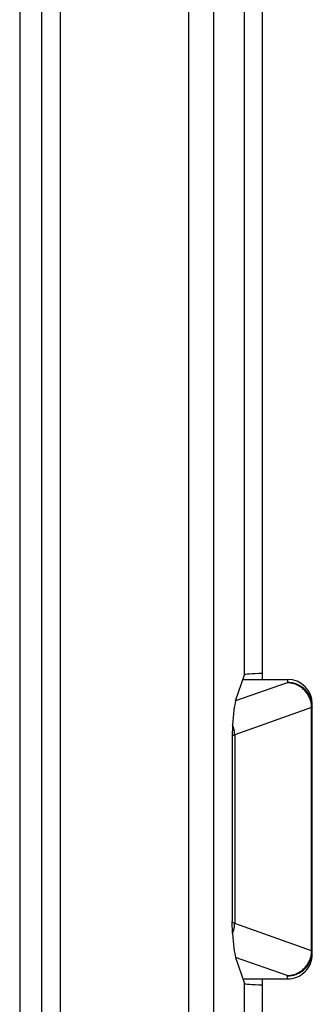
# Model space of a CAD drawing. Units: millimetres. Extents: x -104 to 104, y -38 to 38.
# Drawn here: x 79 to 81, y -11 to -3 of the extents above; entities that cross this region are included whole.
import ezdxf

# ---------------------------------------------------------------- set-up
doc = ezdxf.new("R2010")
doc.units = ezdxf.units.MM
doc.header["$LTSCALE"] = 16.335
doc.layers.get('0').update_dxf_attribs({"linetype": 'CONTINUOUS'})

msp = doc.modelspace()

# ---------------------------------------------------------------- linework, layer by layer
at = {"color": 7, "linetype": 'CONTINUOUS'}
for p, q in [((78.85, 18.5714), (78.85, -18.5714)), ((80.8, -8.5472), (80.8, -2.225)), ((80.5843, -8.7202), (80.6542, -8.5103)), ((80.6419, -8.5472), (81, -8.5472)), ((81.2, -10.7526), (81.2, -8.7474)), ((80.5597, -8.9135), (80.5552, -9.0076)), ((80.5597, -10.5865), (80.5552, -10.4924)), ((80.5843, -10.7798), (80.6542, -10.9897)), ((80.6419, -10.9528), (81, -10.9528)), ((80.8, -18.5213), (80.8, -10.9528))]:
    msp.add_line(p, q, dxfattribs=at)
at = {"color": 250, "linetype": 'CONTINUOUS'}
for p, q in [((80.2057, 13.4139), (80.2054, -13.2907)), ((79.1753, 13.3484), (79.1754, -13.2376)), ((80.4055, 13.3212), (80.4053, -13.2613)), ((79.0255, 13.2651), (79.0255, -13.2376)), ((80.6542, -8.5103), (80.6542, -1.3113)), ((80.9968, -8.5743), (80.5843, -8.7202)), ((81, -8.5472), (81, -8.572)), ((81.1946, -8.774), (80.5765, -8.9927)), ((81.1946, -10.726), (81.1946, -8.774)), ((80.5552, -9.0076), (80.5552, -10.4924)), ((80.5765, -8.9927), (80.5765, -10.5073)), ((81.1946, -10.726), (80.5765, -10.5073)), ((80.9968, -10.9257), (80.5843, -10.7798)), ((80.6542, -18.5401), (80.6542, -10.9897)), ((81, -10.9528), (81, -10.928))]:
    msp.add_line(p, q, dxfattribs=at)
for points in [[(81, -8.572), (81, -8.5722), (80.9998, -8.5725), (80.9996, -8.5728), (80.9994, -8.573), (80.999, -8.5733), (80.9986, -8.5735), (80.998, -8.5738), (80.9974, -8.574), (80.9968, -8.5743)], [(81.1946, -8.774), (81.1943, -8.7653), (81.1937, -8.7567), (81.1927, -8.7481), (81.1914, -8.7395), (81.1896, -8.731), (81.1875, -8.7226), (81.1851, -8.7142), (81.1823, -8.706), (81.1791, -8.6979), (81.1756, -8.69), (81.1718, -8.6822), (81.1676, -8.6746), (81.1631, -8.6672), (81.1583, -8.6599), (81.1532, -8.6529), (81.1478, -8.6462), (81.1421, -8.6396), (81.1361, -8.6333), (81.1299, -8.6273), (81.1234, -8.6216), (81.1167, -8.6161), (81.1098, -8.6109), (81.1026, -8.6061), (81.0952, -8.6016), (81.0877, -8.5973), (81.08, -8.5935), (81.0721, -8.5899), (81.0641, -8.5867), (81.056, -8.5839), (81.0477, -8.5814), (81.0394, -8.5793), (81.031, -8.5776), (81.0225, -8.5762), (81.0139, -8.5752), (81.0053, -8.5745), (80.9968, -8.5743)], [(81.2, -8.7717), (81.1998, -8.763), (81.1992, -8.7543), (81.1983, -8.7456), (81.197, -8.737), (81.1953, -8.7285), (81.1932, -8.72), (81.1907, -8.7117), (81.1879, -8.7034), (81.1848, -8.6953), (81.1813, -8.6873), (81.1774, -8.6795), (81.1732, -8.6719), (81.1687, -8.6644), (81.1638, -8.6572), (81.1587, -8.6501), (81.1532, -8.6433), (81.1475, -8.6368), (81.1414, -8.6305), (81.1351, -8.6245), (81.1286, -8.6187), (81.1218, -8.6133), (81.1147, -8.6081), (81.1075, -8.6033), (81.1, -8.5987), (81.0923, -8.5946), (81.0845, -8.5907), (81.0765, -8.5872), (81.0684, -8.584), (81.0601, -8.5812), (81.0518, -8.5788), (81.0433, -8.5767), (81.0347, -8.575), (81.0261, -8.5737), (81.0174, -8.5727), (81.0087, -8.5722), (81, -8.572)], [(81.2, -8.7717), (81.1999, -8.772), (81.1997, -8.7722), (81.1994, -8.7725), (81.1989, -8.7727), (81.1983, -8.773), (81.1976, -8.7733), (81.1967, -8.7735), (81.1957, -8.7738), (81.1946, -8.774)], [(80.5765, -8.9927), (80.5763, -8.9859), (80.5759, -8.9791), (80.5753, -8.9724), (80.5745, -8.9656), (80.5734, -8.9589), (80.5721, -8.9523), (80.5706, -8.9456), (80.5688, -8.9391), (80.5669, -8.9326), (80.5647, -8.9261), (80.5623, -8.9198), (80.5597, -8.9135)], [(80.5765, -8.9927), (80.5725, -8.9943), (80.5689, -8.996), (80.5657, -8.9976), (80.5629, -8.9993), (80.5605, -9.0009), (80.5586, -9.0026), (80.557, -9.0042), (80.5559, -9.0059), (80.5552, -9.0076)], [(80.5765, -10.5073), (80.5725, -10.5057), (80.5689, -10.504), (80.5657, -10.5024), (80.5629, -10.5007), (80.5605, -10.4991), (80.5586, -10.4974), (80.557, -10.4958), (80.5559, -10.4941), (80.5552, -10.4924)], [(80.5597, -10.5865), (80.5623, -10.5802), (80.5647, -10.5739), (80.5669, -10.5674), (80.5688, -10.5609), (80.5706, -10.5544), (80.5721, -10.5477), (80.5734, -10.5411), (80.5745, -10.5344), (80.5753, -10.5276), (80.5759, -10.5209), (80.5763, -10.5141), (80.5765, -10.5073)], [(80.9968, -10.9257), (81.0053, -10.9255), (81.0139, -10.9248), (81.0225, -10.9238), (81.031, -10.9224), (81.0394, -10.9207), (81.0477, -10.9186), (81.056, -10.9161), (81.0641, -10.9133), (81.0721, -10.9101), (81.08, -10.9065), (81.0877, -10.9027), (81.0952, -10.8984), (81.1026, -10.8939), (81.1098, -10.8891), (81.1167, -10.8839), (81.1234, -10.8784), (81.1299, -10.8727), (81.1361, -10.8667), (81.1421, -10.8604), (81.1478, -10.8538), (81.1532, -10.8471), (81.1583, -10.8401), (81.1631, -10.8328), (81.1676, -10.8254), (81.1718, -10.8178), (81.1756, -10.81), (81.1791, -10.8021), (81.1823, -10.794), (81.1851, -10.7858), (81.1875, -10.7774), (81.1896, -10.769), (81.1914, -10.7605), (81.1927, -10.7519), (81.1937, -10.7433), (81.1943, -10.7347), (81.1946, -10.726)], [(81, -10.928), (81.0087, -10.9278), (81.0174, -10.9273), (81.0261, -10.9263), (81.0347, -10.925), (81.0433, -10.9233), (81.0518, -10.9212), (81.0601, -10.9188), (81.0684, -10.916), (81.0765, -10.9128), (81.0845, -10.9093), (81.0923, -10.9054), (81.1, -10.9013), (81.1075, -10.8967), (81.1147, -10.8919), (81.1218, -10.8867), (81.1286, -10.8813), (81.1351, -10.8755), (81.1414, -10.8695), (81.1475, -10.8632), (81.1532, -10.8567), (81.1587, -10.8499), (81.1638, -10.8428), (81.1687, -10.8356), (81.1732, -10.8281), (81.1774, -10.8205), (81.1813, -10.8127), (81.1848, -10.8047), (81.1879, -10.7966), (81.1907, -10.7883), (81.1932, -10.78), (81.1953, -10.7715), (81.197, -10.763), (81.1983, -10.7544), (81.1992, -10.7457), (81.1998, -10.737), (81.2, -10.7283)], [(81.2, -10.7283), (81.1999, -10.728), (81.1997, -10.7278), (81.1994, -10.7275), (81.1989, -10.7273), (81.1983, -10.727), (81.1976, -10.7267), (81.1967, -10.7265), (81.1957, -10.7262), (81.1946, -10.726)], [(81, -10.928), (81, -10.9278), (80.9998, -10.9275), (80.9996, -10.9272), (80.9994, -10.927), (80.999, -10.9267), (80.9986, -10.9265), (80.998, -10.9262), (80.9974, -10.926), (80.9968, -10.9257)]]:
    msp.add_lwpolyline(points, dxfattribs=at)
at = {"color": 7, "linetype": 'CONTINUOUS'}
for centre, major_axis, ratio, start_param, end_param in [((80.8541, -8.5105), (0.2, 0), 0.052408, 1.844945, 3.124139), ((81, -8.7474), (0, 0.2003), 0.99863, -1.570796, 0), ((80.5845, -8.9199), (0.0101, 0.2155), 0.116212, 0.391176, 1.54669), ((80.5845, -10.5801), (-0.0101, 0.2155), 0.116212, -4.688283, -3.532769), ((81, -10.7526), (0, 0.2003), 0.99863, -3.141593, -1.570796), ((80.8541, -10.9895), (0.2, 0), 0.052408, -3.124139, -1.844945)]:
    msp.add_ellipse(centre, major_axis=major_axis, ratio=ratio, start_param=start_param, end_param=end_param, dxfattribs=at)

doc.saveas('drawing.dxf')
